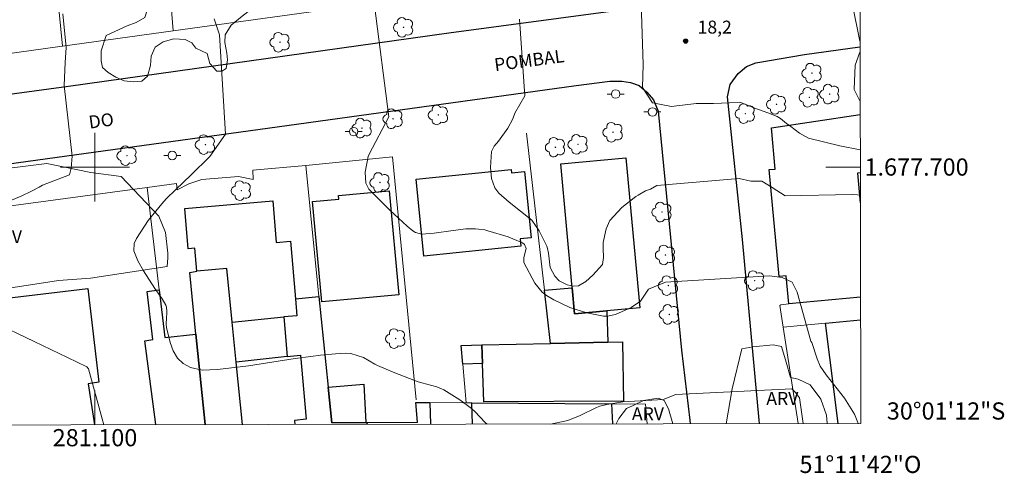
# Model space of a CAD drawing. Units: metres. Extents: x 280690 to 281206, y 1677664 to 1678229.
# Drawn here: x 281091 to 281206, y 1677664 to 1677717 of the extents above; entities that cross this region are included whole.
import ezdxf
from ezdxf.enums import TextEntityAlignment as Align

# ---------------------------------------------------------------- set-up
doc = ezdxf.new("R2010")
doc.units = ezdxf.units.M
doc.header["$MEASUREMENT"] = 0
for name, color, linetype, lineweight in [('Articulacao', 7, 'Continuous', 18), ('Coordenadas', 7, 'Continuous', 9), ('Edificacoes', 7, 'Continuous', 30), ('Malha_Coordenadas', 7, 'Continuous', 15), ('Muro_Grade', 8, 'Continuous', 20), ('Pavimentacao_Asfaltica_Mfio', 10, 'Continuous', 30), ('Poste', 7, 'Continuous', 9), ('Topon_de_Vias', 7, 'Continuous', 9)]:
    doc.layers.add(name, color=color, linetype=linetype, lineweight=lineweight)
for name, color, linetype, lineweight, true_color in [('Arvores_Isoladas', 7, 'Continuous', 18, 0x00ff33), ('Curvas_Intermediarias', 7, 'Continuous', 9, 0x783c14), ('Curvas_Mestras', 7, 'Continuous', 20, 0x783c14), ('Pto_Cotado', 7, 'Continuous', 9, 0x783c14), ('Topon_Pto_Cotado', 7, 'Continuous', 9, 0x783c14), ('Topon_Vegetacao', 7, 'Continuous', 9, 0x00ff33), ('Vegetacao', 7, 'Orla8', 9, 0x00ff33)]:
    doc.layers.add(name, color=color, linetype=linetype, lineweight=lineweight, true_color=true_color)
doc.styles.add('Arial', font='arial.ttf', dxfattribs={"height": 1.5})
doc.styles.get("Standard").update_dxf_attribs({"font": 'arial.ttf'})
doc.linetypes.add('Orla8', pattern='A,6,-0.5,["V",Standard,S=1,R=0,X=-0.5,Y=-1],-0.5,6,-0.5,["V",Standard,S=1,R=0,X=-0.5,Y=-1],-0.5', length=14)

# ---------------------------------------------------------------- blocks, each defined once
blk = doc.blocks.new('Cotas')
at = {"layer": 'Pto_Cotado'}
blk.add_hatch(color=256, dxfattribs=at).paths.add_polyline_path([(0, 0.24, 1), (0, -0.24, 1)])
at = {"layer": 'Pto_Cotado', "lineweight": -3}
blk.add_lwpolyline([(0, -0.24, -1), (0, 0.24, -1)], format="xyb", close=True, dxfattribs=at)
blk = doc.blocks.new('Arvore')
at = {"layer": 'Arvores_Isoladas'}
blk.add_lwpolyline([(-0.72, 0.49, 0.872324), (-0.72, -0.55, 0.862983), (0.28, -0.83, 0.900105), (0.89, 0.03, 0.863155), (0.26, 0.86, 0.882486)], format="xyb", close=True, dxfattribs=at)
blk.add_circle((0, 0), 0.0286, dxfattribs=at)
blk = doc.blocks.new('Poste')
at = {"layer": 'Poste'}
for points in [[(-0.5, 0), (-1, 0)], [(0.5, 0), (1, 0)]]:
    blk.add_lwpolyline(points, dxfattribs=at)
blk.add_lwpolyline([(0, 0.5, 1), (0, -0.5, 1)], format="xyb", close=True, dxfattribs=at)

msp = doc.modelspace()

# ---------------------------------------------------------------- linework, layer by layer
at = {"layer": 'Articulacao', "flags": 128}
msp.add_lwpolyline([(280705.72, 1678223.58), (281188.08, 1678224.41), (281189.03, 1677670.15), (280706.69, 1677669.32), (280705.72, 1678223.58)], close=True, dxfattribs=at)
at = {"layer": 'Curvas_Intermediarias', "flags": 128}
for points, elevation in [([(281188.87, 1677762.11), (281188.44, 1677761.86), (281187.76, 1677761.22), (281187.28, 1677760.49), (281186.79, 1677758.7), (281186.65, 1677756.11), (281187.13, 1677753.35), (281187.29, 1677752.51), (281187.35, 1677751.99), (281187.37, 1677750.56), (281187.48, 1677744.84), (281187.27, 1677742.02), (281186.47, 1677738.65), (281184.77, 1677733.66), (281183.89, 1677731.38), (281183.95, 1677728.42), (281184.85, 1677726.68), (281185.02, 1677726.34), (281185.3, 1677725.78), (281186.1, 1677724.47), (281186.15, 1677724.41), (281187.24, 1677723.16), (281188.95, 1677714.65)], 19), ([(281188.97, 1677702), (281186.62, 1677702.45), (281182.98, 1677703.35), (281181.9, 1677703.93), (281180.92, 1677704.7), (281180.4, 1677705.08), (281179.69, 1677705.64), (281179.31, 1677705.87), (281178.25, 1677706.32), (281176.61, 1677706.91), (281176.08, 1677707.14), (281174.96, 1677707.56), (281173.78, 1677707.48), (281171.92, 1677707.39), (281169.89, 1677707.39), (281167.03, 1677707.06), (281164.83, 1677707.48), (281163.65, 1677709.25), (281163.73, 1677711.95), (281163.48, 1677720.31)], 18), ([(281132.5, 1677718.79), (281134.18, 1677705.84), (281131.87, 1677701.5), (281131.77, 1677701.21), (281131.4, 1677699.41), (281131.49, 1677698.11), (281131.84, 1677697.43), (281134.29, 1677694.96), (281136.3, 1677693.1), (281136.97, 1677692.56), (281137.28, 1677692.36), (281137.97, 1677692.18), (281139.43, 1677692.3), (281141.65, 1677692.63), (281143.13, 1677692.79), (281143.49, 1677692.81), (281144.23, 1677692.8), (281144.6, 1677692.77), (281145.32, 1677692.67), (281145.68, 1677692.59), (281148.03, 1677691.86), (281148.6, 1677691.64), (281149.72, 1677691.17), (281149.93, 1677690.97), (281150.12, 1677690.5), (281149.86, 1677689.45), (281149.87, 1677688.89), (281151.15, 1677686.48), (281152.01, 1677685.44), (281152.51, 1677685.03), (281153.35, 1677684.52), (281155.2, 1677683.66), (281157.17, 1677683.03), (281159.13, 1677682.64), (281159.59, 1677682.62), (281160.52, 1677682.84), (281162.36, 1677683.66), (281163.43, 1677684.37), (281164.37, 1677685.78), (281166.32, 1677686.59), (281178.43, 1677687.32), (281179.91, 1677687.12), (281181.05, 1677686.58), (281181.66, 1677685.44), (281183.23, 1677679.74), (281183.35, 1677679.57), (281183.98, 1677677.67), (281184.33, 1677676.8), (281185.03, 1677675.8), (281187.15, 1677673.08), (281188.32, 1677671.23), (281188.71, 1677670.27), (281188.73, 1677670.15)], 16), ([(281096.27, 1677717.82), (281096.65, 1677713.9), (281096.52, 1677712.15), (281096.4, 1677709.49), (281097.34, 1677701.25), (281097.22, 1677699.87), (281097.03, 1677699.11), (281093.88, 1677697.89), (281093.49, 1677697.65), (281092.71, 1677697.21), (281091.43, 1677696.6), (281089.45, 1677695.79)], 14), ([(281188.98, 1677696.73), (281188.65, 1677696.76), (281188.05, 1677696.8), (281180.26, 1677696.63), (281178.74, 1677697.61), (281177.53, 1677698.34), (281176.3, 1677698.34), (281176.25, 1677698.34), (281174.92, 1677698.68), (281165.34, 1677697.85), (281164.6, 1677697.41), (281164.01, 1677697.21), (281163.17, 1677696.72), (281162.89, 1677696.55), (281161.25, 1677695.27), (281159.86, 1677693.76), (281159.43, 1677692.81), (281159.09, 1677691.2), (281159.07, 1677690.53), (281159.14, 1677689.48), (281159, 1677688.65), (281157.89, 1677687.43), (281157.09, 1677686.68), (281156.23, 1677686.17), (281155.61, 1677686.12), (281154.92, 1677686.29), (281153.98, 1677686.75), (281153.47, 1677687.3), (281152.94, 1677688.31), (281152.73, 1677689.96), (281152.62, 1677690.51), (281152.52, 1677690.78), (281151.65, 1677692.59), (281150.78, 1677693.82), (281148.16, 1677695.89), (281146.94, 1677696.96), (281146.49, 1677697.57), (281146.1, 1677698.67), (281145.99, 1677699.93), (281146.1, 1677701.8), (281146.4, 1677702.43), (281146.91, 1677703), (281148.02, 1677704.53), (281148.59, 1677705.6), (281148.82, 1677706.27), (281149.98, 1677708.27), (281149.35, 1677717.21)], 17), ([(281188.95, 1677713.38), (281188.39, 1677711.86), (281188.29, 1677709.03), (281188.96, 1677707.64)], 19), ([(281083.21, 1677684.33), (281096.79, 1677677.81), (281099.06, 1677676.72), (281099.24, 1677676.51), (281100.83, 1677670.68), (281101.01, 1677670)], 14)]:
    msp.add_lwpolyline(points, dxfattribs=dict(at, elevation=elevation))
at = {"layer": 'Curvas_Mestras', "elevation": 15, "flags": 128}
for points in [[(281113.87, 1677717.24), (281114.49, 1677715.38), (281115.17, 1677703.83), (281113.37, 1677701.22), (281111.13, 1677699.05), (281109.41, 1677697.4), (281108.29, 1677696.28), (281107.76, 1677695.7), (281106.17, 1677693.77), (281104.82, 1677691.69), (281104.57, 1677691.11), (281104.5, 1677690.26), (281104.97, 1677689.08), (281105.65, 1677687.91), (281106.94, 1677685.87), (281107.81, 1677684.66), (281108.25, 1677683.92), (281108.31, 1677683.68), (281108.36, 1677683.17), (281108.36, 1677682.97), (281108.3, 1677682.44), (281108.29, 1677681.69), (281108.32, 1677681.32), (281108.75, 1677679.59), (281109.09, 1677678.59), (281109.6, 1677677.74), (281110.26, 1677677.14), (281111.1, 1677676.66), (281112.46, 1677676.36), (281114.24, 1677676.44), (281117.84, 1677676.85), (281123.28, 1677677.71), (281125.09, 1677677.95), (281126.24, 1677678.08), (281127.97, 1677678.25), (281129.12, 1677678.32), (281129.74, 1677678.31), (281131.21, 1677677.82), (281132.52, 1677677.06), (281132.86, 1677676.89), (281134.86, 1677676.04), (281137.56, 1677675), (281137.99, 1677674.86), (281139.73, 1677674.4), (281140.56, 1677674.07), (281142.43, 1677672.89), (281143.76, 1677671.88), (281144.18, 1677671.52), (281145.35, 1677670.25), (281145.59, 1677670.07)], [(281152.95, 1677670.08), (281154.98, 1677670.48), (281156.43, 1677671.07), (281158.31, 1677672.02), (281158.7, 1677672.15), (281159.51, 1677672.34), (281161.38, 1677672.65), (281162.06, 1677672.72), (281166.08, 1677672.94), (281167.55, 1677673.53), (281181.02, 1677674.17), (281181.46, 1677673.77), (281181.9, 1677673.13), (281182.35, 1677670.14)]]:
    msp.add_lwpolyline(points, dxfattribs=at)
at = {"layer": 'Edificacoes', "flags": 128}
for points in [[(281189, 1677684.86), (281180.67, 1677684.08), (281180.37, 1677687.34), (281179.57, 1677687.27), (281178.4, 1677699.71), (281179.1, 1677699.77), (281178.65, 1677704.56), (281188.96, 1677706.12)], [(281188.98, 1677699.33), (281188.66, 1677699.3), (281188.98, 1677695.82)], [(281112.82, 1677670.02), (281111.72, 1677680.56), (281111.03, 1677687.74), (281111.85, 1677687.86), (281111.61, 1677690.56), (281110.84, 1677690.49), (281110.45, 1677695.19), (281120.66, 1677696.05), (281121.07, 1677691.23), (281122.74, 1677691.37), (281123.3, 1677684.66), (281126.04, 1677684.93)], [(281117.15, 1677670.02), (281116.42, 1677677.27), (281115.96, 1677681.95), (281115.34, 1677688.18), (281111.85, 1677687.86), (281111.61, 1677690.56), (281110.84, 1677690.49), (281110.45, 1677695.19), (281120.66, 1677696.05), (281121.07, 1677691.23), (281122.74, 1677691.37), (281123.3, 1677684.66)], [(281079, 1677683.44), (281099.15, 1677685.86), (281100.45, 1677674.96), (281099.19, 1677674.76), (281099.96, 1677669.99)], [(281107.09, 1677670.01), (281105.79, 1677679.75), (281106.71, 1677679.94), (281106.07, 1677685.49), (281107.47, 1677685.71), (281108.12, 1677680.15), (281111.72, 1677680.56), (281112.82, 1677670.02)], [(281126.04, 1677684.93), (281127.11, 1677674.38), (281127.53, 1677670.23), (281131.51, 1677670.26), (281131.61, 1677670.26), (281131.63, 1677670.05)], [(281123.3, 1677684.66), (281123.47, 1677682.68), (281121.96, 1677682.56), (281122.33, 1677677.95), (281123.88, 1677678.08), (281124.55, 1677670.65), (281123.19, 1677670.51), (281123.23, 1677670.03)], [(281184.94, 1677681.81), (281189, 1677682.21)], [(281186.41, 1677670.14), (281184.94, 1677681.81)], [(281131.63, 1677670.05), (281131.61, 1677670.26), (281137.51, 1677670.31), (281137.32, 1677672.58)], [(281137.32, 1677672.58), (281138.92, 1677672.57), (281139.01, 1677670.06)], [(281143.9, 1677670.07), (281143.8, 1677672.53)], [(281143.8, 1677672.53), (281160.05, 1677672.43), (281160.17, 1677670.1)]]:
    msp.add_lwpolyline(points, dxfattribs=at)
for points in [[(281155.49, 1677685.93), (281154.15, 1677700.36), (281161.74, 1677701.06), (281163.35, 1677683.61), (281159.5, 1677683.26), (281155.76, 1677682.91)], [(281137.35, 1677698.59), (281148.4, 1677699.71), (281148.43, 1677699.32), (281149.93, 1677699.48), (281150.71, 1677691.77), (281149.43, 1677691.64), (281149.52, 1677690.77), (281138.25, 1677689.63)], [(281135.32, 1677685.14), (281126.38, 1677684.32), (281125.3, 1677695.98), (281128.37, 1677696.26), (281128.33, 1677696.69), (281134.21, 1677697.23)], [(281152.98, 1677679.47), (281152.26, 1677685.68), (281155.49, 1677685.93), (281155.76, 1677682.91), (281159.5, 1677683.26), (281159.62, 1677679.61)], [(281121.96, 1677682.56), (281122.33, 1677677.95), (281116.42, 1677677.27), (281115.96, 1677681.95), (281121.96, 1677682.56)], [(281142.76, 1677677.05), (281142.58, 1677679.24), (281144.99, 1677679.3), (281145.06, 1677677.12), (281142.76, 1677677.05)], [(281144.99, 1677679.3), (281152.98, 1677679.47), (281159.62, 1677679.61), (281161.32, 1677679.64), (281161.44, 1677672.75), (281145.21, 1677672.65), (281145.06, 1677677.12)], [(281131.51, 1677670.26), (281127.53, 1677670.23), (281127.11, 1677674.38), (281131.24, 1677674.74), (281131.51, 1677670.26)]]:
    msp.add_lwpolyline(points, close=True, dxfattribs=at)
at = {"layer": 'Malha_Coordenadas', "flags": 128}
for points in [[(281100, 1677704), (281100, 1677696)], [(281104, 1677700), (281096, 1677700)], [(281188.97, 1677700), (281184.97, 1677700)], [(281100, 1677669.99), (281100, 1677673.99)]]:
    msp.add_lwpolyline(points, dxfattribs=at)
at = {"layer": 'Muro_Grade', "flags": 128}
for points in [[(281092.58, 1677756.48), (281092.89, 1677752.84), (281093.34, 1677747.52), (281094.05, 1677739.15), (281094.25, 1677736.83), (281095.15, 1677726.24), (281095.85, 1677718.01), (281096.23, 1677714.08)], [(281108.03, 1677729.4), (281108.41, 1677724.54), (281108.77, 1677719.78), (281109.08, 1677715.86)], [(281138.67, 1677719.97), (281109.08, 1677715.86), (281096.23, 1677714.08), (281096.18, 1677714.07), (281084.19, 1677712.4), (281068.17, 1677710.17), (281067.99, 1677710.14)], [(281150.16, 1677703.93), (281152.26, 1677685.68)], [(281124.51, 1677700.18), (281134.59, 1677701.17)], [(281137.36, 1677672.9), (281134.59, 1677701.17)], [(281106.08, 1677697.63), (281109.47, 1677698.09), (281109.56, 1677697.34), (281110.93, 1677698.04), (281112.43, 1677698.54), (281116.69, 1677698.9), (281118.41, 1677698.55), (281118.35, 1677699.65), (281124.51, 1677700.18)], [(281124.51, 1677700.18), (281126.04, 1677684.93), (281127.11, 1677674.38), (281127.53, 1677670.23), (281131.51, 1677670.26), (281131.61, 1677670.26), (281137.51, 1677670.31), (281137.32, 1677672.58)], [(281107.47, 1677685.71), (281106.08, 1677697.63), (281069.49, 1677692.68)], [(281107.47, 1677685.71), (281108.12, 1677680.15), (281111.72, 1677680.56), (281112.82, 1677670.02)], [(281152.26, 1677685.68), (281152.98, 1677679.47)], [(281180.67, 1677684.08), (281179.73, 1677683.96), (281179.63, 1677683.88), (281180.02, 1677681.34)], [(281189, 1677682.21), (281184.94, 1677681.81), (281180.02, 1677681.34)], [(281181.75, 1677670.13), (281180.02, 1677681.34)], [(281143.14, 1677672.54), (281142.76, 1677677.05), (281142.58, 1677679.24), (281144.99, 1677679.3), (281152.98, 1677679.47)], [(281161.32, 1677679.64), (281159.62, 1677679.61), (281152.98, 1677679.47)], [(281137.32, 1677672.58), (281138.92, 1677672.57), (281143.14, 1677672.54), (281143.8, 1677672.53), (281160.05, 1677672.43), (281164.01, 1677672.4), (281164.22, 1677670.1)], [(281131.61, 1677670.26), (281131.63, 1677670.05)]]:
    msp.add_lwpolyline(points, dxfattribs=at)
at = {"layer": 'Pavimentacao_Asfaltica_Mfio', "flags": 128}
for points in [[(281070.07, 1677705.75), (281096.9, 1677709.4), (281141.15, 1677715.62), (281159.98, 1677718.13), (281161.21, 1677718.42), (281161.93, 1677718.77), (281162.79, 1677719.58), (281163.47, 1677720.46), (281163.89, 1677721.27), (281164.13, 1677722.25), (281158.8, 1677776.52), (281155.07, 1677813.53), (281154.79, 1677814.46), (281154.3, 1677815.26), (281153.64, 1677815.91), (281152.83, 1677816.34), (281151.79, 1677816.75), (281150.89, 1677816.99), (281150.08, 1677817.08), (281149.15, 1677817.07), (281130.06, 1677815.93), (281092.21, 1677814.11), (281059.75, 1677812.5)], [(281177.26, 1677670.13), (281177.22, 1677670.53), (281175.28, 1677691.55), (281173.53, 1677708.18), (281173.87, 1677709.59), (281174.78, 1677710.89), (281175.74, 1677711.71), (281176.84, 1677712.14), (281182.49, 1677713.11), (281188.95, 1677714)], [(280969.43, 1677669.77), (280967.96, 1677680.03), (280968.12, 1677681.71), (280968.45, 1677682.62), (280969.06, 1677683.35), (280969.91, 1677683.77), (280970.89, 1677684.08), (280975.95, 1677684.82), (281010.58, 1677689.62), (281046.36, 1677694.39), (281084.31, 1677699.6), (281120.04, 1677704.51), (281155.95, 1677709.48), (281159.87, 1677709.98), (281161.27, 1677710), (281162.28, 1677709.86), (281163.29, 1677709.5), (281164.17, 1677708.73), (281164.95, 1677707.84), (281165.48, 1677706.51), (281168.21, 1677678.69), (281169.15, 1677670.54), (281169.19, 1677670.11)]]:
    msp.add_lwpolyline(points, dxfattribs=at)
at = {"layer": 'Vegetacao', "flags": 128}
for points in [[(281103.75, 1677716.44), (281104.79, 1677716.83), (281105.78, 1677717.41), (281106.42, 1677719.39), (281106.68, 1677721.36), (281106.71, 1677722.55), (281106.75, 1677723.25), (281106.95, 1677725.28), (281106.95, 1677725.76), (281106.92, 1677726.32), (281106.92, 1677727.57), (281107.05, 1677728.94), (281107.58, 1677729.51), (281107.83, 1677730.19), (281108.16, 1677731.14), (281108.77, 1677731.78), (281112.46, 1677732.34), (281112.99, 1677732.14), (281113.34, 1677731.58), (281113.51, 1677730.88), (281113.51, 1677730.17), (281113.58, 1677729.16), (281113.93, 1677728.37), (281114.7, 1677728.12), (281115.85, 1677728.1), (281117.11, 1677727.69), (281117.99, 1677726.89), (281118.92, 1677725.92), (281119.29, 1677723.56), (281119.43, 1677722.41), (281119.4, 1677720.81), (281118.98, 1677719.71), (281118.23, 1677718.4), (281117.13, 1677717.56), (281115.85, 1677716.51), (281115.15, 1677715.4), (281115.08, 1677714.48), (281115.33, 1677713.24), (281115.39, 1677712.47), (281115.24, 1677711.48), (281114.75, 1677711.15), (281114.18, 1677711.17), (281113.37, 1677712.05), (281113.03, 1677713.2), (281111.73, 1677713.82), (281111.27, 1677714.46), (281110.5, 1677714.85), (281109.18, 1677714.94), (281107.92, 1677714.56), (281107.01, 1677713.95), (281106.55, 1677712.91), (281106.44, 1677711.81), (281106.11, 1677710.59), (281105.43, 1677710), (281104.44, 1677709.93), (281103.4, 1677710.04), (281102.41, 1677710.48), (281101.53, 1677711.01), (281100.87, 1677711.59), (281100.71, 1677712.36), (281100.71, 1677713.51), (281101.3, 1677715.3)], [(281080.54, 1677697.65), (281083.16, 1677699), (281094.4, 1677700.43), (281099.53, 1677699.37), (281103.03, 1677698.9), (281107.43, 1677694.27), (281108.18, 1677692.37), (281108.48, 1677689.96), (281108.48, 1677689.44), (281108.39, 1677688.42), (281099.46, 1677687.08), (281095.74, 1677686.78), (281089.47, 1677685.82), (281088.45, 1677685.55), (281082, 1677684.86), (281080.36, 1677684.62), (281072.82, 1677684.01), (281070.41, 1677684.08), (281069.27, 1677684.65), (281067.84, 1677685.45), (281065.79, 1677687), (281064.88, 1677684.87), (281060.14, 1677680.88), (281057.24, 1677680.5), (281051.9, 1677681), (281049.05, 1677681.13), (281043.72, 1677681.86), (281041.08, 1677686.59), (281043.29, 1677691.33), (281051.22, 1677696.89), (281056.14, 1677696.51), (281056.6, 1677696.12), (281058.29, 1677695.11), (281059.15, 1677694.87), (281062.14, 1677694.31), (281063.58, 1677694.31), (281064.57, 1677694.81), (281064.92, 1677695.01), (281065.26, 1677695.73), (281065.19, 1677697.29), (281065.41, 1677698.62), (281066.26, 1677699.65), (281067.62, 1677700.33), (281069.06, 1677700.4), (281070.11, 1677700.32), (281071.12, 1677698.73), (281073.39, 1677696.54), (281076.59, 1677696.27)]]:
    msp.add_lwpolyline(points, close=True, dxfattribs=at)
for points in [[(281173.4, 1677670.12), (281174.07, 1677674.19), (281175.22, 1677678.85), (281176.5, 1677679.05), (281178.87, 1677679.3), (281179.82, 1677679.1), (281180.38, 1677677.28), (281180.88, 1677675.51), (281181.76, 1677675.29), (281183.17, 1677674.66), (281184.38, 1677672.99), (281185.07, 1677671.1), (281185.15, 1677670.14)], [(281160.59, 1677670.1), (281160.92, 1677670.71), (281161.82, 1677671.9), (281162.59, 1677672.25), (281163.79, 1677672.81), (281165.47, 1677673.09), (281166.18, 1677672.81), (281166.67, 1677671.83), (281167.19, 1677670.11)]]:
    msp.add_lwpolyline(points, dxfattribs=at)

# ---------------------------------------------------------------- block references
at = {"layer": 'Arvores_Isoladas'}
for p in [(281135.88, 1677716.26), (281121.51, 1677714.53), (281183.37, 1677710.93), (281183.05, 1677708.12), (281185.43, 1677708.49), (281179.25, 1677707.3), (281134.65, 1677705.62), (281139.93, 1677706.07), (281175.61, 1677706.22), (281131.05, 1677704.53), (281160.23, 1677704.05), (281112.84, 1677702.61), (281153.54, 1677702.31), (281156.16, 1677702.64), (281103.73, 1677701.32), (281133.14, 1677698.2), (281117.01, 1677697.25), (281165.92, 1677694.76), (281166.33, 1677689.76), (281166.67, 1677686.2), (281176.71, 1677686.78), (281166.79, 1677682.84), (281134.96, 1677680.03)]:
    msp.add_blockref('Arvore', p, dxfattribs=at)
at = {"layer": 'Poste'}
for p in [(281160.54, 1677708.5), (281164.81, 1677706.41), (281130.08, 1677704.12), (281108.99, 1677701.33)]:
    msp.add_blockref('Poste', p, dxfattribs=at)
at = {"layer": 'Pto_Cotado'}
msp.add_blockref('Cotas', (281168.67, 1677714.66, 18.16), dxfattribs=at)

# ---------------------------------------------------------------- texts
at = {"layer": 'Coordenadas', "style": 'Arial'}
for s, p in [('1.677.700', (281189.47, 1677700)), ('30°01\'12"S', (281192.07, 1677671.6))]:
    msp.add_text(s, height=2, dxfattribs=at).set_placement(p, align=Align.MIDDLE_LEFT)
for s, p in [('281.100', (281100, 1677669.49)), ('51°11\'42"O', (281189, 1677666.38))]:
    msp.add_text(s, height=2, dxfattribs=at).set_placement(p, align=Align.TOP_CENTER)
at = {"layer": 'Topon_de_Vias', "style": 'Arial'}
for s, rotation, p in [('POMBAL', 7.6327, (281146.53, 1677711.14)), ('DO', 7.6674, (281099.37, 1677704.46))]:
    msp.add_text(s, height=1.5, rotation=rotation, dxfattribs=at).set_placement(p)
at = {"layer": 'Topon_Pto_Cotado', "style": 'Arial'}
msp.add_text('18,2', height=1.5, dxfattribs=at).set_placement((281170.07, 1677715.54, 18.16))
at = {"layer": 'Topon_Vegetacao', "style": 'Arial'}
for p in [(281087.79, 1677691.14), (281178.06, 1677672.31), (281162.43, 1677670.53)]:
    msp.add_text('ARV', height=1.5, rotation=359.9883, dxfattribs=at).set_placement(p)

doc.saveas('drawing.dxf')
